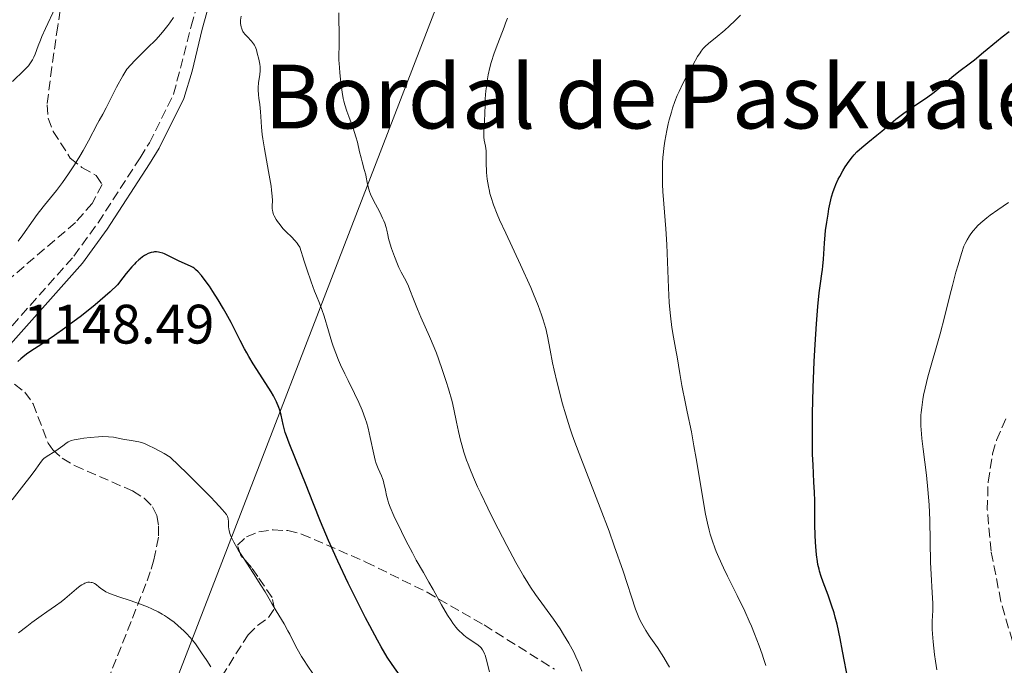
# Model space of a CAD drawing. Units: metres. Extents: x 658137 to 661592, y 4751073 to 4753465.
# Drawn here: x 659529 to 659706, y 4752159 to 4752275 of the extents above; entities that cross this region are included whole.
import ezdxf
from ezdxf.enums import TextEntityAlignment as Align

# ---------------------------------------------------------------- set-up
doc = ezdxf.new("R2010")
doc.units = ezdxf.units.M
doc.header["$MEASUREMENT"] = 0
doc.linetypes.add('DGN Style 3', pattern=[2.435891, 1.739922, -0.695969])
for name, color, linetype, lineweight in [('Camino', 7, 'DGN Style 3', 0), ('Cota de punto acotado terreno', 7, 'Continuous', 0), ('Curva de nivel directora', 30, 'Continuous', 30), ('Curva de nivel intermedia', 30, 'Continuous', 0), ('Gasoducto', 7, 'Continuous', 13), ('Margen derecho', 7, 'Continuous', 0), ('Texto de Área (paraje) menor', 7, 'Continuous', 0), ('Zona arbolada', 92, 'DGN Style 3', 0)]:
    doc.layers.add(name, color=color, linetype=linetype, lineweight=lineweight)
doc.styles.add('Style-Arial', font='arial.ttf')

msp = doc.modelspace()

# ---------------------------------------------------------------- linework, layer by layer
at = {"layer": 'Camino', "color": 7, "linetype": 'DGN Style 3', "lineweight": 0}
msp.add_polyline3d([(659524.28, 4752216.35, 1148.55), (659538.63, 4752232.55, 1147.54), (659542.99, 4752238.56, 1147.3), (659550.56, 4752250.26, 1146.61), (659552.25, 4752252.96, 1146.43), (659556.59, 4752261.7, 1146.07), (659559.78, 4752273.96, 1145.83), (659562.48, 4752283.55, 1145.12)], dxfattribs=at)
at = {"layer": 'Curva de nivel directora', "color": 30, "linetype": 'Continuous', "lineweight": 30, "flags": 128}
for points, elevation in [([(659688.23, 4752258.31), (659689.85, 4752259.43), (659692.1, 4752260.95), (659693.19, 4752261.72), (659693.71, 4752262.11), (659694.69, 4752262.9), (659696.46, 4752264.4), (659697.26, 4752265.08), (659698.39, 4752265.97), (659700, 4752267.18), (659700.95, 4752267.92), (659702.6, 4752269.28), (659704.9, 4752271.2), (659705.93, 4752272.04), (659707.2, 4752273)], 1125), ([(659678.19, 4752156.06), (659677.17, 4752161.35), (659676.72, 4752163.62), (659676.18, 4752166.18), (659675.86, 4752167.46), (659675.65, 4752168.21), (659675.18, 4752169.65), (659674.56, 4752171.4), (659673.7, 4752173.75), (659673.34, 4752174.8), (659673.05, 4752175.72), (659672.94, 4752176.14), (659672.75, 4752176.95), (659672.66, 4752177.5), (659672.5, 4752178.71), (659672.36, 4752180.18), (659672.31, 4752180.98), (659672.24, 4752182.24), (659672.18, 4752184.11), (659672.17, 4752185.88), (659672.17, 4752188.45), (659672.12, 4752189.99), (659672.02, 4752191.82), (659671.86, 4752194.89), (659671.79, 4752196.77), (659671.74, 4752200.11), (659671.74, 4752202.05), (659671.77, 4752204.17), (659671.9, 4752208.79), (659672.09, 4752213.56), (659672.25, 4752216.63), (659672.47, 4752220.32), (659672.59, 4752221.92), (659672.71, 4752223.47), (659672.96, 4752225.89), (659673.19, 4752227.61), (659673.44, 4752229.32), (659673.55, 4752230.1), (659673.61, 4752230.71), (659673.72, 4752232.01), (659673.91, 4752234.86), (659674.04, 4752236.37), (659674.13, 4752237.13), (659674.32, 4752238.65), (659674.56, 4752240.12), (659674.72, 4752241.05), (659675.07, 4752242.69), (659675.21, 4752243.22), (659675.47, 4752244.16), (659675.76, 4752244.96), (659675.96, 4752245.46), (659676.41, 4752246.41), (659676.66, 4752246.9), (659677.22, 4752247.88), (659677.67, 4752248.61), (659678.34, 4752249.63), (659678.95, 4752250.41), (659679.26, 4752250.78), (659679.76, 4752251.31), (659680.65, 4752252.13), (659681.73, 4752253.03), (659683.38, 4752254.35), (659684.24, 4752255.05), (659686.8, 4752257.21), (659687.74, 4752257.94), (659688.23, 4752258.31)], 1125), ([(659597.42, 4752156.9), (659595.98, 4752158.93), (659595.1, 4752160.27), (659593.99, 4752162.12), (659593.33, 4752163.3), (659591.94, 4752165.88), (659591.17, 4752167.36), (659589.96, 4752169.76), (659588.06, 4752173.61), (659586.21, 4752177.53), (659585.34, 4752179.44), (659584.53, 4752181.28), (659583.07, 4752184.73), (659581.81, 4752187.87), (659580.37, 4752191.56), (659579.73, 4752193.18), (659577.43, 4752198.79), (659576.93, 4752200.13), (659576.73, 4752200.72), (659576.57, 4752201.25), (659576.34, 4752202.21), (659576, 4752203.89), (659575.75, 4752204.76), (659575.58, 4752205.24), (659575.13, 4752206.25), (659574.58, 4752207.33), (659574.16, 4752208.08), (659573.24, 4752209.6), (659570.96, 4752213.14), (659570.17, 4752214.43), (659569.78, 4752215.12), (659569.39, 4752215.83), (659568.62, 4752217.34), (659566.99, 4752220.56), (659566.09, 4752222.22), (659565.62, 4752223.04), (659564.64, 4752224.66), (659563.66, 4752226.17), (659563.04, 4752227.09), (659561.95, 4752228.59), (659561.61, 4752229.03), (659561.03, 4752229.69), (659560.56, 4752230.13), (659560.28, 4752230.34), (659560.1, 4752230.46), (659559.75, 4752230.65), (659557.5, 4752231.67), (659555.57, 4752232.64), (659554.94, 4752232.93), (659554.64, 4752233.05), (659554.14, 4752233.21), (659553.9, 4752233.26), (659553.54, 4752233.31), (659553.17, 4752233.3), (659552.98, 4752233.27), (659552.58, 4752233.18), (659552.37, 4752233.12), (659552.03, 4752232.99), (659551.59, 4752232.78), (659551.35, 4752232.65), (659550.97, 4752232.39), (659550.54, 4752232.06), (659550.3, 4752231.86), (659549.79, 4752231.37), (659549.52, 4752231.09), (659549.07, 4752230.6), (659548.05, 4752229.38), (659547.47, 4752228.64), (659546.51, 4752227.33), (659545.17, 4752226.1), (659544.26, 4752225.29), (659542.43, 4752223.74), (659541.51, 4752223), (659539.73, 4752221.6), (659538.04, 4752220.33), (659536.99, 4752219.56), (659535.12, 4752218.24), (659532.82, 4752216.68), (659530.86, 4752215.41), (659530.1, 4752214.86)], 1150), ([(659530.1, 4752214.86), (659529.41, 4752214.32), (659529.07, 4752214.02), (659528.54, 4752213.55)], 1150)]:
    msp.add_lwpolyline(points, dxfattribs=dict(at, elevation=elevation))
at = {"layer": 'Curva de nivel intermedia', "color": 30, "linetype": 'Continuous', "lineweight": 0, "flags": 128}
for points, elevation in [([(659535.25, 4752277.29), (659533.53, 4752273.57), (659532.85, 4752272.1), (659532.58, 4752271.47), (659532.17, 4752270.43), (659531.62, 4752268.96), (659531.39, 4752268.4), (659531.16, 4752267.93), (659531.03, 4752267.71), (659530.81, 4752267.37), (659530.42, 4752266.85), (659530.19, 4752266.59), (659529.66, 4752266.03), (659527.57, 4752264.03)], 1140), ([(659556.56, 4752275.52), (659555.91, 4752274.56), (659555.58, 4752274.11), (659554.86, 4752273.2), (659554.29, 4752272.52), (659553.37, 4752271.52), (659551.91, 4752270.06), (659550.43, 4752268.62), (659549.6, 4752267.77), (659548.19, 4752266.25), (659547.46, 4752265.02), (659546.32, 4752262.97), (659545.51, 4752261.41), (659544.76, 4752259.88), (659544.47, 4752259.27), (659543.86, 4752258.14), (659543.15, 4752256.96), (659542.85, 4752256.45), (659541.24, 4752253.3), (659540.28, 4752251.57), (659539.7, 4752250.57), (659538.73, 4752248.99), (659537.68, 4752247.37), (659537.13, 4752246.58), (659536.58, 4752245.81)], 1145), ([(659572.67, 4752253.66), (659572.57, 4752254.44), (659572.44, 4752255.75), (659572.33, 4752257.72), (659572.27, 4752258.56), (659572.11, 4752259.85), (659571.94, 4752261.03), (659571.87, 4752261.62), (659571.83, 4752262.5), (659571.84, 4752262.93), (659571.91, 4752263.77), (659572.12, 4752265.27), (659572.2, 4752265.9), (659572.21, 4752266.18), (659572.19, 4752266.67), (659572.13, 4752267.11), (659571.93, 4752268.02), (659571.68, 4752269.14), (659571.51, 4752269.73), (659571.28, 4752270.3), (659571.15, 4752270.57), (659570.99, 4752270.82), (659570.64, 4752271.28), (659569.86, 4752272.09), (659569.5, 4752272.48), (659569.22, 4752272.84), (659569.1, 4752273.03), (659568.94, 4752273.33), (659568.81, 4752273.65), (659568.77, 4752273.82), (659568.69, 4752274.19), (659568.67, 4752274.39), (659568.66, 4752274.71), (659568.67, 4752275.05), (659568.76, 4752275.79)], 1145), ([(659621.81, 4752171.52), (659620.9, 4752172.87), (659620.42, 4752173.63), (659619.64, 4752174.93), (659618.28, 4752177.34), (659616.65, 4752180.39), (659614.33, 4752184.9), (659613.24, 4752187.09), (659611.95, 4752189.74), (659611.39, 4752190.96), (659610.63, 4752192.66), (659609.98, 4752194.25), (659609.69, 4752195.02), (659609.42, 4752195.76), (659608.94, 4752197.18), (659608.55, 4752198.52), (659608.32, 4752199.37), (659607.95, 4752200.95), (659607.61, 4752202.58), (659607.12, 4752204.92), (659606.78, 4752206.35), (659606.14, 4752208.64), (659605.75, 4752209.92), (659605.09, 4752211.94), (659604.36, 4752214.02), (659603.97, 4752215.05), (659603.57, 4752216.07), (659602.75, 4752218.03), (659601.19, 4752221.54), (659600.55, 4752223), (659599.83, 4752224.75), (659599.19, 4752226.44), (659598.92, 4752227.1), (659598.49, 4752227.99), (659597.9, 4752229.08), (659597.62, 4752229.62), (659597.2, 4752230.48), (659596.93, 4752231.1), (659596.39, 4752232.44), (659595.87, 4752233.92), (659595.64, 4752234.67), (659595.36, 4752235.73), (659595.23, 4752236.38), (659595.05, 4752237.24), (659594.93, 4752237.7), (659594.67, 4752238.47), (659594.49, 4752238.9), (659594.27, 4752239.38), (659593.74, 4752240.43), (659592.57, 4752242.66), (659592.09, 4752243.7), (659591.91, 4752244.18), (659591.64, 4752245.05), (659591.47, 4752245.82), (659591.31, 4752246.75), (659591.22, 4752247.19), (659590.97, 4752248.17), (659590.57, 4752249.51), (659590.38, 4752250.22), (659590.12, 4752251.35), (659589.73, 4752253.06), (659589.47, 4752254.02), (659588.94, 4752255.61), (659588.17, 4752257.71), (659587.83, 4752258.63), (659587.47, 4752259.77), (659587.29, 4752260.47), (659587.19, 4752260.96), (659587, 4752262.1), (659586.69, 4752264.37), (659586.56, 4752265.6), (659586.42, 4752267.32), (659586.4, 4752267.81), (659586.4, 4752268.7), (659586.45, 4752270.5), (659586.45, 4752271.64), (659586.35, 4752276.41)], 1140), ([(659630, 4752196.17), (659628.94, 4752199.01), (659628.46, 4752200.34), (659628.03, 4752201.61), (659627.28, 4752203.95), (659626.66, 4752206.06), (659626.32, 4752207.34), (659625.73, 4752209.68), (659625.19, 4752211.97), (659624.9, 4752213.32), (659624.46, 4752215.56), (659624.02, 4752218.1), (659623.7, 4752219.48), (659623.42, 4752220.46), (659623.24, 4752221.02), (659622.93, 4752221.96), (659622.3, 4752223.63), (659621.47, 4752225.67), (659620.96, 4752226.85), (659619.1, 4752230.94), (659616.46, 4752236.65), (659615.36, 4752239.09), (659614.93, 4752240.12), (659614.26, 4752241.8), (659613.82, 4752243.1), (659613.62, 4752243.81), (659613.52, 4752244.25), (659613.36, 4752245.07), (659613.14, 4752246.43), (659613.01, 4752247.61), (659612.97, 4752248.16), (659612.93, 4752248.92), (659612.94, 4752249.88), (659612.96, 4752250.98), (659612.93, 4752251.51), (659612.81, 4752252.34), (659612.6, 4752253.46), (659612.54, 4752254), (659612.52, 4752254.26), (659612.52, 4752254.79), (659612.64, 4752257.01), (659612.68, 4752258.14), (659612.73, 4752259.91), (659612.78, 4752260.86), (659612.89, 4752262.33), (659612.97, 4752263.06), (659613.06, 4752263.78), (659613.31, 4752265.18), (659613.62, 4752266.54), (659613.85, 4752267.41), (659614.37, 4752269.1), (659615.01, 4752270.87), (659616.16, 4752273.8), (659616.43, 4752274.53), (659616.76, 4752275.44)], 1135), ([(659645.77, 4752256.36), (659645.95, 4752257.11), (659646.32, 4752258.48), (659646.53, 4752259.17), (659646.95, 4752260.41), (659647.39, 4752261.51), (659647.7, 4752262.22), (659648.4, 4752263.64), (659648.99, 4752264.78), (659650.24, 4752267.07), (659651.06, 4752268.49), (659651.5, 4752269.18), (659651.69, 4752269.46), (659652.08, 4752269.95), (659652.37, 4752270.25), (659653.08, 4752270.89), (659654.2, 4752271.82), (659655.93, 4752273.26), (659656.75, 4752273.99), (659657.82, 4752275.02), (659658.79, 4752275.95)], 1130), ([(659663.33, 4752158.76), (659662.95, 4752159.98), (659662.69, 4752160.77), (659662.16, 4752162.29), (659661.33, 4752164.46), (659660.75, 4752165.85), (659660.36, 4752166.75), (659659.56, 4752168.52), (659658.18, 4752171.39), (659656.45, 4752174.87), (659655.72, 4752176.36), (659654.85, 4752178.24), (659654.41, 4752179.31), (659654.15, 4752179.96), (659653.72, 4752181.18), (659653.33, 4752182.42), (659653.13, 4752183.13), (659652.83, 4752184.4), (659652.49, 4752186.05), (659652.31, 4752187.04), (659651.67, 4752190.72), (659650.78, 4752196.07), (659650.39, 4752198.36), (659649.92, 4752200.84), (659649.15, 4752204.46), (659648.84, 4752205.94), (659648.21, 4752209.21), (659647.83, 4752211.36), (659647.59, 4752212.86), (659647.36, 4752214.41), (659647.2, 4752215.31), (659646.69, 4752217.91), (659646.41, 4752219.66), (659646.14, 4752221.74), (659646.03, 4752222.9), (659645.94, 4752224.15), (659645.79, 4752226.83), (659645.5, 4752234.61), (659645.34, 4752237.44), (659644.95, 4752241.95), (659644.79, 4752244.2), (659644.73, 4752245.42), (659644.7, 4752247.33), (659644.72, 4752248.65), (659644.75, 4752249.31), (659644.81, 4752250.31), (659644.9, 4752251.31), (659644.98, 4752251.97), (659645.17, 4752253.28), (659645.51, 4752255.17), (659645.77, 4752256.36)], 1130), ([(659613.56, 4752157.58), (659612.96, 4752159.92), (659612.75, 4752160.59), (659612.65, 4752160.88), (659612.54, 4752161.14), (659612.3, 4752161.58), (659612.02, 4752161.94), (659611.79, 4752162.16), (659611.25, 4752162.58), (659609.53, 4752163.76), (659608.91, 4752164.24), (659608.61, 4752164.49), (659608.09, 4752164.97), (659607.84, 4752165.23), (659607.47, 4752165.66), (659606.9, 4752166.4), (659606.6, 4752166.83), (659605.96, 4752167.84), (659604.89, 4752169.7), (659603.36, 4752172.46), (659602.63, 4752173.77), (659601.63, 4752175.51), (659600.34, 4752177.76), (659599.64, 4752179.04), (659598.47, 4752181.29), (659597.68, 4752182.88), (659596.32, 4752185.75), (659595.65, 4752187.3), (659595.35, 4752188.09), (659595.2, 4752188.54), (659594.97, 4752189.39), (659594.77, 4752190.35), (659594.52, 4752191.61), (659594.36, 4752192.18), (659594.27, 4752192.45), (659594.07, 4752192.95), (659593.44, 4752194.26), (659593.2, 4752194.86), (659593.09, 4752195.18), (659592.93, 4752195.75), (659592.67, 4752196.82), (659592.05, 4752199.87), (659591.66, 4752201.53), (659591.36, 4752202.59), (659591.2, 4752203.1), (659590.85, 4752204.11), (659590.59, 4752204.78), (659590, 4752206.16), (659589.21, 4752207.8), (659588.05, 4752210.12), (659587.46, 4752211.32), (659586.7, 4752212.94), (659586.34, 4752213.76), (659585.83, 4752215.03), (659585.35, 4752216.33), (659585.12, 4752217), (659584.51, 4752219.05), (659583.75, 4752221.71), (659583.34, 4752222.91), (659582.88, 4752224.05), (659582.35, 4752225.35), (659582.01, 4752226.22), (659581.39, 4752227.91), (659580.6, 4752230.21), (659580.13, 4752231.64), (659579.33, 4752234.17), (659579.06, 4752234.58), (659578.87, 4752234.84), (659578.46, 4752235.33), (659577.82, 4752236), (659576.97, 4752236.83), (659576.57, 4752237.24), (659576.29, 4752237.54), (659575.78, 4752238.16), (659575.35, 4752238.75), (659575.11, 4752239.13), (659574.74, 4752239.81), (659574.63, 4752240.03), (659574.49, 4752240.44), (659574.4, 4752240.81), (659574.38, 4752241.05), (659574.38, 4752241.55), (659574.41, 4752242.55), (659574.37, 4752243.34), (659574.26, 4752244.44), (659574.16, 4752245.14), (659573.7, 4752247.81), (659572.96, 4752251.85), (659572.67, 4752253.66)], 1145), ([(659536.58, 4752245.81), (659535.46, 4752244.35), (659533.34, 4752241.74), (659532.41, 4752240.59), (659532, 4752240.05), (659531.26, 4752239.04), (659529.42, 4752236.36), (659528.59, 4752235.23)], 1145), ([(659702.1, 4752238.56), (659702.44, 4752238.85), (659703.18, 4752239.46), (659703.76, 4752239.9), (659705.15, 4752240.88), (659707.08, 4752242.2)], 1120), ([(659694.18, 4752157.97), (659693.93, 4752159.55), (659693.77, 4752160.71), (659693.52, 4752163), (659693.4, 4752164.47), (659693.35, 4752165.32), (659693.34, 4752165.84), (659693.35, 4752166.76), (659693.46, 4752168.68), (659693.46, 4752169.5), (659693.45, 4752169.99), (659693.34, 4752171.82), (659693.14, 4752175.19), (659693.05, 4752177.29), (659692.89, 4752184.96), (659692.77, 4752187.72), (659692.68, 4752189.09), (659692.57, 4752190.45), (659692.29, 4752193.07), (659691.69, 4752197.75), (659691.46, 4752199.67), (659691.38, 4752200.5), (659691.28, 4752201.93), (659691.27, 4752203.13), (659691.3, 4752203.85), (659691.34, 4752204.32), (659691.44, 4752205.24), (659691.65, 4752206.69), (659691.79, 4752207.47), (659692.05, 4752208.71), (659692.56, 4752210.78), (659694.78, 4752218.54), (659695.55, 4752221.52), (659696.53, 4752225.46), (659696.98, 4752227.26), (659697.61, 4752229.63), (659697.99, 4752230.96), (659698.62, 4752233.02), (659699.06, 4752234.32), (659699.27, 4752234.81), (659699.63, 4752235.49), (659700.06, 4752236.18), (659700.31, 4752236.54), (659700.74, 4752237.11), (659701.24, 4752237.7), (659701.51, 4752237.98), (659702.1, 4752238.56)], 1120), ([(659581.84, 4752157.14), (659580.67, 4752158.83), (659580.14, 4752159.64), (659579.67, 4752160.39), (659578.87, 4752161.77), (659578.23, 4752162.99), (659577.52, 4752164.39), (659577.2, 4752165.02), (659576.5, 4752166.27), (659575.08, 4752168.59), (659574.32, 4752169.9), (659573.09, 4752172), (659572.32, 4752173.24), (659570.97, 4752175.35), (659569.11, 4752178.22), (659568.32, 4752179.48), (659567.98, 4752180.04), (659567.44, 4752181), (659567.05, 4752181.8), (659566.85, 4752182.26), (659566.75, 4752182.54), (659566.61, 4752183.05), (659566.56, 4752183.32), (659566.5, 4752183.83), (659566.47, 4752184.73), (659566.45, 4752185.16), (659566.4, 4752185.42), (659566.33, 4752185.59), (659566.11, 4752185.95), (659565.71, 4752186.46), (659565.43, 4752186.79), (659564.16, 4752188.18), (659563.23, 4752189.14), (659560.7, 4752191.69), (659559.05, 4752193.33), (659556, 4752196.31), (659554.91, 4752196.93), (659553.19, 4752197.87), (659551.95, 4752198.47), (659551.32, 4752198.73), (659550.96, 4752198.86), (659550.31, 4752199.05), (659549.29, 4752199.27), (659547.44, 4752199.57), (659545.78, 4752199.89), (659544.87, 4752199.99), (659543.82, 4752200.01), (659543.07, 4752199.98), (659541.53, 4752199.86), (659540.44, 4752199.73), (659539.78, 4752199.63), (659538.68, 4752199.43), (659538.14, 4752199.29), (659537.92, 4752199.21), (659537.61, 4752199.07), (659537.15, 4752198.77), (659536.61, 4752198.36), (659535.79, 4752197.73), (659535.36, 4752197.43), (659533.6, 4752196.37), (659533.18, 4752196.04), (659532.94, 4752195.79), (659532.46, 4752195.17), (659531.47, 4752193.74), (659530.68, 4752192.69), (659529.58, 4752191.31), (659527.47, 4752188.63)], 1155), ([(659646, 4752158.45), (659645.65, 4752159.07), (659644.96, 4752160.2), (659643.8, 4752161.98), (659642.34, 4752164.12), (659641.72, 4752165.06), (659641.21, 4752165.9), (659640.99, 4752166.31), (659640.6, 4752167.11), (659640.36, 4752167.67), (659639.88, 4752168.93), (659637.62, 4752175.75), (659636.03, 4752180.32), (659635.08, 4752182.93), (659633.48, 4752187.17), (659630, 4752196.17)], 1135), ([(659563.28, 4752158.51), (659562.56, 4752159.62), (659561.64, 4752161.06), (659561.16, 4752161.78), (659560.65, 4752162.5), (659560.36, 4752162.87), (659559.91, 4752163.41), (659559.59, 4752163.78), (659558.91, 4752164.5), (659558.44, 4752164.97), (659557.44, 4752165.89), (659556.67, 4752166.53), (659555.89, 4752167.12), (659555.5, 4752167.39), (659554.93, 4752167.77), (659554.55, 4752168), (659553.79, 4752168.43), (659552.67, 4752168.98), (659551.92, 4752169.3), (659550.43, 4752169.88), (659548.76, 4752170.45), (659546.73, 4752171.12), (659545.88, 4752171.41), (659544.9, 4752171.79), (659544.41, 4752172.03), (659544.13, 4752172.18), (659543.65, 4752172.49), (659543.18, 4752172.86), (659542.61, 4752173.32), (659542.32, 4752173.51), (659542.07, 4752173.64), (659541.94, 4752173.68), (659541.74, 4752173.73), (659541.43, 4752173.76), (659541.11, 4752173.74), (659540.94, 4752173.7), (659540.6, 4752173.58), (659540.41, 4752173.49), (659540.03, 4752173.27), (659539.74, 4752173.08), (659539.11, 4752172.58), (659538.26, 4752171.86), (659537, 4752170.77), (659536.34, 4752170.24), (659535.33, 4752169.51), (659533.73, 4752168.43), (659532.72, 4752167.72), (659531.07, 4752166.51), (659530.13, 4752165.8), (659528.63, 4752164.64)], 1160), ([(659630.19, 4752157.72), (659629.51, 4752159.43), (659629.12, 4752160.29), (659628.71, 4752161.14), (659628.42, 4752161.7), (659627.82, 4752162.79), (659626.89, 4752164.36), (659626.26, 4752165.33), (659625.06, 4752167.09), (659621.81, 4752171.52)], 1140)]:
    msp.add_lwpolyline(points, dxfattribs=dict(at, elevation=elevation))
at = {"layer": 'Gasoducto', "color": 7, "linetype": 'Continuous', "lineweight": 13}
msp.add_polyline3d([(660374.27, 4753438.37, 834.15), (660373.18, 4753435.17, 847), (660375, 4753417, 845), (660440, 4753341, 866), (660436, 4753236, 900), (660407, 4753199, 910), (660330, 4753125, 951), (660293, 4753092, 971), (660253, 4753053, 989), (660202, 4752996, 1016), (660119, 4752905, 1050), (660022, 4752802, 1087), (659990, 4752766, 1101), (659937, 4752717, 1113), (659913, 4752684, 1125), (659881, 4752646, 1134), (659853, 4752612, 1140), (659840, 4752582, 1142), (659687, 4752404, 1167), (659658, 4752368, 1170), (659625, 4752332, 1159), (659530, 4752086, 1186)], dxfattribs=at)
at = {"layer": 'Margen derecho', "color": 7, "linetype": 'Continuous', "lineweight": 0}
msp.add_polyline3d([(659525.78, 4752215.03, 1148.55), (659540.19, 4752231.29, 1147.54), (659544.65, 4752237.42, 1147.3), (659552.24, 4752249.18, 1146.61), (659553.99, 4752251.98, 1146.43), (659558.45, 4752260.96, 1146.07), (659559.94, 4752265.84, 1145.98), (659561.72, 4752273.46, 1145.83), (659564.39, 4752282.95, 1145.12)], dxfattribs=at)
at = {"layer": 'Zona arbolada', "color": 92, "linetype": 'DGN Style 3', "lineweight": 0}
for points in [[(659538.76, 4752293.71, 1149.2), (659535.7, 4752273.97, 1147.25), (659534.65, 4752266.57, 1146.89), (659533.79, 4752259.82, 1146.99), (659533.97, 4752257.38, 1147.23), (659534.91, 4752255.01, 1147.65), (659537.98, 4752250.19, 1148.9), (659540.07, 4752248.52, 1149.55), (659542.64, 4752247.08, 1150.24), (659543.72, 4752245.43, 1150.8), (659541.93, 4752242.04, 1151.49), (659538.9, 4752238.58, 1152.13), (659524.4, 4752226.2, 1154.08)], [(659538.76, 4752293.71, 1149.2), (659535.7, 4752273.97, 1147.25), (659534.65, 4752266.57, 1146.89), (659533.79, 4752259.82, 1146.99), (659533.97, 4752257.38, 1147.23), (659534.91, 4752255.01, 1147.65), (659537.98, 4752250.19, 1148.9), (659540.07, 4752248.52, 1149.55), (659542.64, 4752247.08, 1150.24), (659543.72, 4752245.43, 1150.8), (659541.93, 4752242.04, 1151.49), (659538.9, 4752238.58, 1152.13), (659524.4, 4752226.2, 1154.08)], [(659527.93, 4752209.46, 1160.76), (659529.78, 4752208.03, 1161.3), (659531.26, 4752205.9, 1161.63), (659534, 4752198.79, 1162.17), (659534.8, 4752197.6, 1162.25), (659536.53, 4752196.09, 1162.29), (659538.76, 4752194.78, 1162.18), (659549.2, 4752190.21, 1161.21), (659551.3, 4752188.88, 1161.08), (659552.82, 4752187.36, 1161.11), (659553.57, 4752185.78, 1161.3), (659553.88, 4752183.84, 1162.01), (659553.86, 4752181.87, 1163.37), (659553.06, 4752177.78, 1166.9), (659552.39, 4752175.65, 1168.52), (659551.61, 4752173.45, 1169.67), (659538.82, 4752141.17, 1178.06)], [(659527.93, 4752209.46, 1160.76), (659529.78, 4752208.03, 1161.3), (659531.26, 4752205.9, 1161.63), (659534, 4752198.79, 1162.17), (659534.8, 4752197.6, 1162.25), (659536.53, 4752196.09, 1162.29), (659538.76, 4752194.78, 1162.18), (659549.2, 4752190.21, 1161.21), (659551.3, 4752188.88, 1161.08), (659552.82, 4752187.36, 1161.11), (659553.57, 4752185.78, 1161.3), (659553.88, 4752183.84, 1162.01), (659553.86, 4752181.87, 1163.37), (659553.06, 4752177.78, 1166.9), (659552.39, 4752175.65, 1168.52), (659551.61, 4752173.45, 1169.67), (659538.82, 4752141.17, 1178.06)], [(659707.79, 4752163.13, 1126.68), (659705.71, 4752170.3, 1126.12), (659703.95, 4752179.38, 1125.48), (659703.27, 4752186.82, 1125.37), (659703.42, 4752191.87, 1125.49), (659704.23, 4752196.88, 1125.61), (659704.94, 4752199.37, 1125.62), (659706.79, 4752203.69, 1125.48)], [(659707.79, 4752163.13, 1126.68), (659705.71, 4752170.3, 1126.12), (659703.95, 4752179.38, 1125.48), (659703.27, 4752186.82, 1125.37), (659703.42, 4752191.87, 1125.49), (659704.23, 4752196.88, 1125.61), (659704.94, 4752199.37, 1125.62), (659706.79, 4752203.69, 1125.48)], [(659562.63, 4752152.6, 1169.52), (659570.02, 4752164.27, 1165.54), (659571.74, 4752165.95, 1166.21), (659573.68, 4752167.4, 1168.17), (659574.77, 4752168.96, 1169.36), (659574.34, 4752171.02, 1168.47), (659571.75, 4752174.81, 1165.3), (659570.63, 4752176.41, 1164.58), (659568.72, 4752178.55, 1164.68), (659568.14, 4752180.41, 1164.58), (659569.74, 4752181.94, 1163.78), (659571.95, 4752182.86, 1162.81), (659574.52, 4752183.2, 1161.78), (659577.18, 4752183.05, 1160.8), (659579.67, 4752182.44, 1159.98), (659591.27, 4752177.4, 1156.8), (659602.29, 4752171.94, 1154.36), (659612.55, 4752166.05, 1152.97), (659625.23, 4752158.1, 1153.35)], [(659562.63, 4752152.6, 1169.52), (659570.02, 4752164.27, 1165.54), (659571.74, 4752165.95, 1166.21), (659573.68, 4752167.4, 1168.17), (659574.77, 4752168.96, 1169.36), (659574.34, 4752171.02, 1168.47), (659571.75, 4752174.81, 1165.3), (659570.63, 4752176.41, 1164.58), (659568.72, 4752178.55, 1164.68), (659568.14, 4752180.41, 1164.58), (659569.74, 4752181.94, 1163.78), (659571.95, 4752182.86, 1162.81), (659574.52, 4752183.2, 1161.78), (659577.18, 4752183.05, 1160.8), (659579.67, 4752182.44, 1159.98), (659591.27, 4752177.4, 1156.8), (659602.29, 4752171.94, 1154.36), (659612.55, 4752166.05, 1152.97), (659625.23, 4752158.1, 1153.35)]]:
    msp.add_polyline3d(points, dxfattribs=at)

# ---------------------------------------------------------------- texts
at = {"layer": 'Cota de punto acotado terreno', "color": 7, "linetype": 'Continuous', "lineweight": 0, "style": 'Style-Arial'}
msp.add_text('1148.49', height=7, dxfattribs=at).set_placement((659529.49, 4752216.77, 1148.49))
at = {"layer": 'Texto de Área (paraje) menor', "color": 7, "linetype": 'Continuous', "lineweight": 0, "style": 'Style-Arial'}
msp.add_text('Bordal de Paskualena', height=11.5, dxfattribs=at).set_placement((659652.43, 4752261.29, 1129.26), align=Align.MIDDLE_CENTER)

doc.saveas('drawing.dxf')
